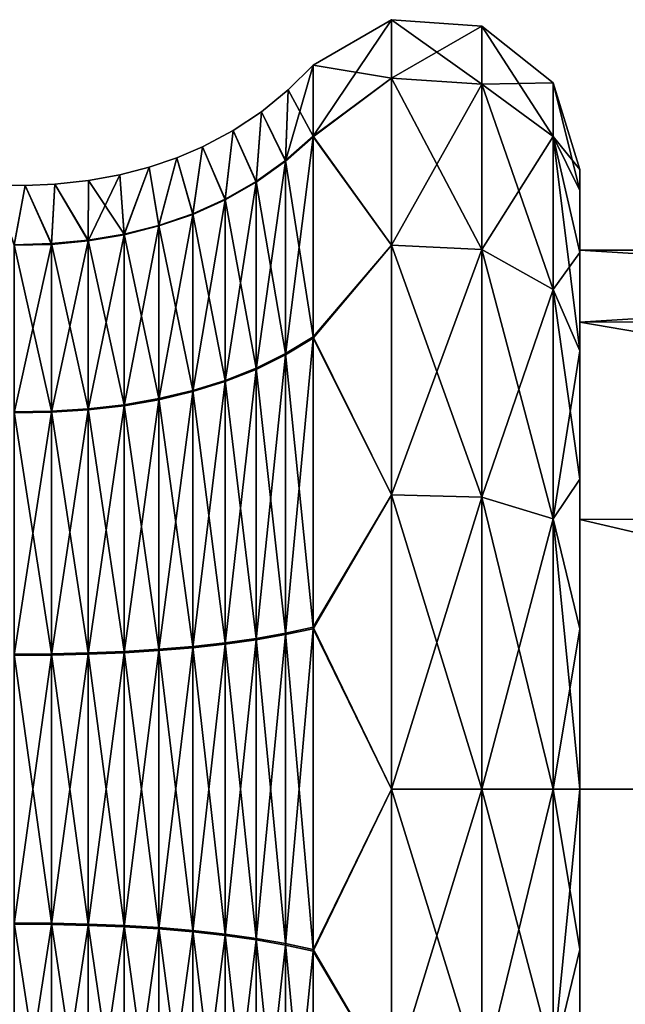
# Model space of a CAD drawing. Units: millimetres. Extents: x -152 to 152, y 0 to 106.
# Drawn here: x 117 to 123, y 87 to 97 of the extents above; entities that cross this region are included whole.
import ezdxf

# ---------------------------------------------------------------- set-up
doc = ezdxf.new("R2010")
doc.units = ezdxf.units.MM
doc.header["$LTSCALE"] = 65.185185
for name, color, linetype in [('143', 7, 'CONTINUOUS'), ('144', 7, 'CONTINUOUS'), ('195', 7, 'CONTINUOUS'), ('196', 7, 'CONTINUOUS'), ('197', 7, 'CONTINUOUS'), ('199', 7, 'CONTINUOUS'), ('200', 7, 'CONTINUOUS')]:
    doc.layers.add(name, color=color, linetype=linetype)

msp = doc.modelspace()

# ---------------------------------------------------------------- linework, layer by layer
at = {"layer": '143', "linetype": 'Continuous'}
for points in [[(122.781, 93.684, -2.762), (122.781, 94.424), (134.611, 93.688, -2.756), (122.781, 93.684, -2.762)], [(134.611, 93.688, -2.756), (122.781, 94.424), (134.611, 94.424), (134.611, 93.688, -2.756)], [(134.611, 91.666, -4.782), (122.781, 93.684, -2.762), (134.611, 93.688, -2.756), (134.611, 91.666, -4.782)], [(122.781, 91.662, -4.784), (122.781, 93.684, -2.762), (134.611, 91.666, -4.782), (122.781, 91.662, -4.784)], [(134.611, 88.898, -5.524), (122.781, 91.662, -4.784), (134.611, 91.666, -4.782), (134.611, 88.898, -5.524)], [(122.781, 88.9, -5.524), (122.781, 91.662, -4.784), (134.611, 88.898, -5.524), (122.781, 88.9, -5.524)], [(122.781, 86.138, -4.784), (122.781, 88.9, -5.524), (134.611, 88.898, -5.524), (122.781, 86.138, -4.784)], [(134.611, 86.133, -4.782), (122.781, 86.138, -4.784), (134.611, 88.898, -5.524), (134.611, 86.133, -4.782)]]:
    msp.add_3dface(points, dxfattribs=at)
at = {"layer": '144', "linetype": 'Continuous'}
for points in [[(134.611, 94.424), (122.781, 94.424), (122.781, 93.684, 2.762), (134.611, 94.424)], [(134.611, 94.424), (122.781, 93.684, 2.762), (134.611, 93.689, 2.755), (134.611, 94.424)], [(134.611, 93.689, 2.755), (122.781, 93.684, 2.762), (134.611, 91.666, 4.782), (134.611, 93.689, 2.755)], [(122.781, 93.684, 2.762), (122.781, 91.662, 4.784), (134.611, 91.666, 4.782), (122.781, 93.684, 2.762)], [(134.611, 91.666, 4.782), (122.781, 91.662, 4.784), (134.611, 88.902, 5.524), (134.611, 91.666, 4.782)], [(122.781, 91.662, 4.784), (122.781, 88.9, 5.524), (134.611, 88.902, 5.524), (122.781, 91.662, 4.784)], [(122.781, 88.9, 5.524), (122.781, 86.138, 4.784), (134.611, 88.902, 5.524), (122.781, 88.9, 5.524)], [(134.611, 88.902, 5.524), (122.781, 86.138, 4.784), (134.611, 86.134, 4.782), (134.611, 88.902, 5.524)]]:
    msp.add_3dface(points, dxfattribs=at)
at = {"layer": '195', "linetype": 'Continuous'}
for points in [[(119.793, 96.065), (120.048, 95.59, 3.203), (120.048, 96.317), (119.793, 96.065)], [(119.519, 95.841), (119.766, 95.34, 3.084), (119.793, 96.065), (119.519, 95.841)], [(119.766, 95.34, 3.084), (120.048, 95.59, 3.203), (119.793, 96.065), (119.766, 95.34, 3.084)], [(119.229, 95.648), (119.465, 95.126, 2.981), (119.519, 95.841), (119.229, 95.648)], [(119.465, 95.126, 2.981), (119.766, 95.34, 3.084), (119.519, 95.841), (119.465, 95.126, 2.981)], [(118.918, 95.482), (119.148, 94.944, 2.894), (119.229, 95.648), (118.918, 95.482)], [(119.148, 94.944, 2.894), (119.465, 95.126, 2.981), (119.229, 95.648), (119.148, 94.944, 2.894)], [(119.766, 95.34, 3.084), (120.048, 93.535, 5.79), (120.048, 95.59, 3.203), (119.766, 95.34, 3.084)], [(118.653, 95.369), (118.816, 94.795, 2.823), (118.918, 95.482), (118.653, 95.369)], [(118.816, 94.795, 2.823), (119.148, 94.944, 2.894), (118.918, 95.482), (118.816, 94.795, 2.823)], [(118.372, 95.273), (118.471, 94.676, 2.766), (118.653, 95.369), (118.372, 95.273)], [(118.471, 94.676, 2.766), (118.816, 94.795, 2.823), (118.653, 95.369), (118.471, 94.676, 2.766)], [(119.465, 95.126, 2.981), (119.766, 93.362, 5.575), (119.766, 95.34, 3.084), (119.465, 95.126, 2.981)], [(119.766, 93.362, 5.575), (120.048, 93.535, 5.79), (119.766, 95.34, 3.084), (119.766, 93.362, 5.575)], [(118.071, 95.194), (118.114, 94.586, 2.723), (118.372, 95.273), (118.071, 95.194)], [(118.114, 94.586, 2.723), (118.471, 94.676, 2.766), (118.372, 95.273), (118.114, 94.586, 2.723)], [(117.75, 95.136), (118.114, 94.586, 2.723), (118.071, 95.194), (117.75, 95.136)], [(116.777, 95.09), (116.99, 94.478, 2.671), (117.1, 95.085), (116.777, 95.09)], [(116.99, 94.478, 2.671), (117.372, 94.489, 2.676), (117.1, 95.085), (116.99, 94.478, 2.671)], [(117.1, 95.085), (117.372, 94.489, 2.676), (117.406, 95.098), (117.1, 95.085)], [(117.372, 94.489, 2.676), (117.747, 94.524, 2.693), (117.406, 95.098), (117.372, 94.489, 2.676)], [(117.406, 95.098), (117.747, 94.524, 2.693), (117.75, 95.136), (117.406, 95.098)], [(117.747, 94.524, 2.693), (118.114, 94.586, 2.723), (117.75, 95.136), (117.747, 94.524, 2.693)], [(119.148, 94.944, 2.894), (119.465, 93.213, 5.389), (119.465, 95.126, 2.981), (119.148, 94.944, 2.894)], [(119.465, 93.213, 5.389), (119.766, 93.362, 5.575), (119.465, 95.126, 2.981), (119.465, 93.213, 5.389)], [(118.816, 94.795, 2.823), (119.148, 93.088, 5.232), (119.148, 94.944, 2.894), (118.816, 94.795, 2.823)], [(119.148, 93.088, 5.232), (119.465, 93.213, 5.389), (119.148, 94.944, 2.894), (119.148, 93.088, 5.232)], [(118.471, 94.676, 2.766), (118.816, 92.984, 5.103), (118.816, 94.795, 2.823), (118.471, 94.676, 2.766)], [(118.816, 92.984, 5.103), (119.148, 93.088, 5.232), (118.816, 94.795, 2.823), (118.816, 92.984, 5.103)], [(118.114, 94.586, 2.723), (118.471, 92.902, 5), (118.471, 94.676, 2.766), (118.114, 94.586, 2.723)], [(118.471, 92.902, 5), (118.816, 92.984, 5.103), (118.471, 94.676, 2.766), (118.471, 92.902, 5)], [(117.747, 94.524, 2.693), (118.114, 92.839, 4.922), (118.114, 94.586, 2.723), (117.747, 94.524, 2.693)], [(118.114, 92.839, 4.922), (118.471, 92.902, 5), (118.114, 94.586, 2.723), (118.114, 92.839, 4.922)], [(116.99, 94.478, 2.671), (117.372, 92.772, 4.837), (117.372, 94.489, 2.676), (116.99, 94.478, 2.671)], [(116.99, 92.765, 4.828), (117.372, 92.772, 4.837), (116.99, 94.478, 2.671), (116.99, 92.765, 4.828)], [(117.372, 94.489, 2.676), (117.747, 92.797, 4.868), (117.747, 94.524, 2.693), (117.372, 94.489, 2.676)], [(117.372, 92.772, 4.837), (117.747, 92.797, 4.868), (117.372, 94.489, 2.676), (117.372, 92.772, 4.837)], [(117.747, 92.797, 4.868), (118.114, 92.839, 4.922), (117.747, 94.524, 2.693), (117.747, 92.797, 4.868)], [(119.766, 93.362, 5.575), (120.048, 90.56, 7.229), (120.048, 93.535, 5.79), (119.766, 93.362, 5.575)], [(119.465, 93.213, 5.389), (119.766, 90.498, 6.959), (119.766, 93.362, 5.575), (119.465, 93.213, 5.389)], [(119.766, 90.498, 6.959), (120.048, 90.56, 7.229), (119.766, 93.362, 5.575), (119.766, 90.498, 6.959)], [(119.148, 93.088, 5.232), (119.465, 90.445, 6.728), (119.465, 93.213, 5.389), (119.148, 93.088, 5.232)], [(119.465, 90.445, 6.728), (119.766, 90.498, 6.959), (119.465, 93.213, 5.389), (119.465, 90.445, 6.728)], [(118.816, 92.984, 5.103), (119.148, 90.4, 6.532), (119.148, 93.088, 5.232), (118.816, 92.984, 5.103)], [(119.148, 90.4, 6.532), (119.465, 90.445, 6.728), (119.148, 93.088, 5.232), (119.148, 90.4, 6.532)], [(118.471, 92.902, 5), (118.816, 90.363, 6.37), (118.816, 92.984, 5.103), (118.471, 92.902, 5)], [(118.816, 90.363, 6.37), (119.148, 90.4, 6.532), (118.816, 92.984, 5.103), (118.816, 90.363, 6.37)], [(117.747, 92.797, 4.868), (118.114, 90.311, 6.144), (118.114, 92.839, 4.922), (117.747, 92.797, 4.868)], [(118.114, 92.839, 4.922), (118.471, 90.333, 6.241), (118.471, 92.902, 5), (118.114, 92.839, 4.922)], [(118.114, 90.311, 6.144), (118.471, 90.333, 6.241), (118.114, 92.839, 4.922), (118.114, 90.311, 6.144)], [(118.471, 90.333, 6.241), (118.816, 90.363, 6.37), (118.471, 92.902, 5), (118.471, 90.333, 6.241)], [(116.99, 92.765, 4.828), (117.372, 90.287, 6.039), (117.372, 92.772, 4.837), (116.99, 92.765, 4.828)], [(116.99, 90.284, 6.028), (117.372, 90.287, 6.039), (116.99, 92.765, 4.828), (116.99, 90.284, 6.028)], [(117.372, 92.772, 4.837), (117.747, 90.296, 6.077), (117.747, 92.797, 4.868), (117.372, 92.772, 4.837)], [(117.372, 90.287, 6.039), (117.747, 90.296, 6.077), (117.372, 92.772, 4.837), (117.372, 90.287, 6.039)], [(117.747, 90.296, 6.077), (118.114, 90.311, 6.144), (117.747, 92.797, 4.868), (117.747, 90.296, 6.077)], [(119.465, 90.445, 6.728), (119.766, 87.317, 6.963), (119.766, 90.498, 6.959), (119.465, 90.445, 6.728)], [(119.766, 90.498, 6.959), (120.048, 87.256, 7.232), (120.048, 90.56, 7.229), (119.766, 90.498, 6.959)], [(119.766, 87.317, 6.963), (120.048, 87.256, 7.232), (119.766, 90.498, 6.959), (119.766, 87.317, 6.963)], [(118.816, 90.363, 6.37), (119.148, 87.415, 6.535), (119.148, 90.4, 6.532), (118.816, 90.363, 6.37)], [(119.148, 90.4, 6.532), (119.465, 87.37, 6.731), (119.465, 90.445, 6.728), (119.148, 90.4, 6.532)], [(119.148, 87.415, 6.535), (119.465, 87.37, 6.731), (119.148, 90.4, 6.532), (119.148, 87.415, 6.535)], [(119.465, 87.37, 6.731), (119.766, 87.317, 6.963), (119.465, 90.445, 6.728), (119.465, 87.37, 6.731)], [(117.372, 90.287, 6.039), (117.747, 87.518, 6.08), (117.747, 90.296, 6.077), (117.372, 90.287, 6.039)], [(117.747, 90.296, 6.077), (118.114, 87.503, 6.147), (118.114, 90.311, 6.144), (117.747, 90.296, 6.077)], [(117.747, 87.518, 6.08), (118.114, 87.503, 6.147), (117.747, 90.296, 6.077), (117.747, 87.518, 6.08)], [(118.114, 90.311, 6.144), (118.471, 87.481, 6.245), (118.471, 90.333, 6.241), (118.114, 90.311, 6.144)], [(118.114, 87.503, 6.147), (118.471, 87.481, 6.245), (118.114, 90.311, 6.144), (118.114, 87.503, 6.147)], [(118.471, 90.333, 6.241), (118.816, 87.451, 6.373), (118.816, 90.363, 6.37), (118.471, 90.333, 6.241)], [(118.471, 87.481, 6.245), (118.816, 87.451, 6.373), (118.471, 90.333, 6.241), (118.471, 87.481, 6.245)], [(118.816, 87.451, 6.373), (119.148, 87.415, 6.535), (118.816, 90.363, 6.37), (118.816, 87.451, 6.373)], [(116.99, 90.284, 6.028), (117.372, 87.527, 6.042), (117.372, 90.287, 6.039), (116.99, 90.284, 6.028)], [(116.99, 87.529, 6.031), (117.372, 87.527, 6.042), (116.99, 90.284, 6.028), (116.99, 87.529, 6.031)], [(117.372, 87.527, 6.042), (117.747, 87.518, 6.08), (117.372, 90.287, 6.039), (117.372, 87.527, 6.042)], [(116.99, 85.046, 4.837), (117.372, 85.039, 4.846), (116.99, 87.529, 6.031), (116.99, 85.046, 4.837)], [(116.99, 87.529, 6.031), (117.372, 85.039, 4.846), (117.372, 87.527, 6.042), (116.99, 87.529, 6.031)], [(117.372, 85.039, 4.846), (117.747, 85.014, 4.877), (117.372, 87.527, 6.042), (117.372, 85.039, 4.846)], [(117.372, 87.527, 6.042), (117.747, 85.014, 4.877), (117.747, 87.518, 6.08), (117.372, 87.527, 6.042)], [(117.747, 85.014, 4.877), (118.114, 84.972, 4.931), (117.747, 87.518, 6.08), (117.747, 85.014, 4.877)], [(117.747, 87.518, 6.08), (118.114, 84.972, 4.931), (118.114, 87.503, 6.147), (117.747, 87.518, 6.08)], [(118.114, 84.972, 4.931), (118.471, 84.91, 5.009), (118.114, 87.503, 6.147), (118.114, 84.972, 4.931)], [(118.114, 87.503, 6.147), (118.471, 84.91, 5.009), (118.471, 87.481, 6.245), (118.114, 87.503, 6.147)], [(118.471, 84.91, 5.009), (118.816, 84.827, 5.112), (118.471, 87.481, 6.245), (118.471, 84.91, 5.009)], [(118.471, 87.481, 6.245), (118.816, 84.827, 5.112), (118.816, 87.451, 6.373), (118.471, 87.481, 6.245)], [(118.816, 84.827, 5.112), (119.148, 84.724, 5.241), (118.816, 87.451, 6.373), (118.816, 84.827, 5.112)], [(118.816, 87.451, 6.373), (119.148, 84.724, 5.241), (119.148, 87.415, 6.535), (118.816, 87.451, 6.373)], [(119.148, 84.724, 5.241), (119.465, 84.599, 5.399), (119.148, 87.415, 6.535), (119.148, 84.724, 5.241)], [(119.148, 87.415, 6.535), (119.465, 84.599, 5.399), (119.465, 87.37, 6.731), (119.148, 87.415, 6.535)], [(119.465, 84.599, 5.399), (119.766, 84.45, 5.585), (119.465, 87.37, 6.731), (119.465, 84.599, 5.399)], [(119.465, 87.37, 6.731), (119.766, 84.45, 5.585), (119.766, 87.317, 6.963), (119.465, 87.37, 6.731)], [(119.766, 84.45, 5.585), (120.048, 84.278, 5.801), (119.766, 87.317, 6.963), (119.766, 84.45, 5.585)], [(119.766, 87.317, 6.963), (120.048, 84.278, 5.801), (120.048, 87.256, 7.232), (119.766, 87.317, 6.963)]]:
    msp.add_3dface(points, dxfattribs=at)
at = {"layer": '196', "linetype": 'Continuous'}
for points in [[(120.048, 96.317), (120.048, 95.59, 3.203), (120.85, 96.784), (120.048, 96.317)], [(120.85, 96.784), (120.048, 95.59, 3.203), (120.85, 96.184, 3.017), (120.85, 96.784)], [(120.85, 96.784), (120.85, 96.184, 3.017), (121.778, 96.717), (120.85, 96.784)], [(121.778, 96.717), (120.85, 96.184, 3.017), (121.778, 96.122, 2.992), (121.778, 96.717)], [(121.778, 96.717), (121.778, 96.122, 2.992), (122.507, 96.138), (121.778, 96.717)], [(120.85, 96.184, 3.017), (120.048, 95.59, 3.203), (120.85, 94.475, 5.575), (120.85, 96.184, 3.017)], [(120.85, 96.184, 3.017), (120.85, 94.475, 5.575), (121.778, 96.122, 2.992), (120.85, 96.184, 3.017)], [(121.778, 96.122, 2.992), (120.85, 94.475, 5.575), (121.778, 94.428, 5.528), (121.778, 96.122, 2.992)], [(122.507, 96.138), (121.778, 96.122, 2.992), (122.507, 95.587, 2.77), (122.507, 96.138)], [(121.778, 96.122, 2.992), (121.778, 94.428, 5.528), (122.507, 95.587, 2.77), (121.778, 96.122, 2.992)], [(122.507, 96.138), (122.507, 95.587, 2.77), (122.781, 95.25), (122.507, 96.138)], [(120.048, 95.59, 3.203), (120.048, 93.535, 5.79), (120.85, 94.475, 5.575), (120.048, 95.59, 3.203)], [(122.507, 95.587, 2.77), (121.778, 94.428, 5.528), (122.507, 94.018, 5.118), (122.507, 95.587, 2.77)], [(122.507, 95.587, 2.77), (122.507, 94.018, 5.118), (122.781, 94.399, 3.175), (122.507, 95.587, 2.77)], [(122.781, 95.25), (122.507, 95.587, 2.77), (122.781, 95.033, 1.643), (122.781, 95.25)], [(122.781, 95.033, 1.643), (122.507, 95.587, 2.77), (122.781, 94.399, 3.175), (122.781, 95.033, 1.643)], [(120.85, 94.475, 5.575), (120.048, 93.535, 5.79), (120.85, 91.917, 7.284), (120.85, 94.475, 5.575)], [(120.85, 94.475, 5.575), (120.85, 91.917, 7.284), (121.778, 94.428, 5.528), (120.85, 94.475, 5.575)], [(121.778, 94.428, 5.528), (120.85, 91.917, 7.284), (121.778, 91.892, 7.222), (121.778, 94.428, 5.528)], [(121.778, 94.428, 5.528), (121.778, 91.892, 7.222), (122.507, 94.018, 5.118), (121.778, 94.428, 5.528)], [(122.781, 94.399, 3.175), (122.507, 94.018, 5.118), (122.781, 93.39, 4.49), (122.781, 94.399, 3.175)], [(122.507, 94.018, 5.118), (121.778, 91.892, 7.222), (122.507, 91.67, 6.687), (122.507, 94.018, 5.118)], [(122.507, 94.018, 5.118), (122.507, 91.67, 6.687), (122.781, 93.39, 4.49), (122.507, 94.018, 5.118)], [(120.048, 93.535, 5.79), (120.048, 90.56, 7.229), (120.85, 91.917, 7.284), (120.048, 93.535, 5.79)], [(122.781, 93.39, 4.49), (122.507, 91.67, 6.687), (122.781, 92.075, 5.499), (122.781, 93.39, 4.49)], [(122.781, 92.075, 5.499), (122.507, 91.67, 6.687), (122.781, 90.543, 6.133), (122.781, 92.075, 5.499)], [(120.85, 91.917, 7.284), (120.048, 90.56, 7.229), (120.85, 88.9, 7.884), (120.85, 91.917, 7.284)], [(120.85, 91.917, 7.284), (120.85, 88.9, 7.884), (121.778, 91.892, 7.222), (120.85, 91.917, 7.284)], [(121.778, 91.892, 7.222), (120.85, 88.9, 7.884), (121.778, 88.9, 7.817), (121.778, 91.892, 7.222)], [(121.778, 91.892, 7.222), (121.778, 88.9, 7.817), (122.507, 91.67, 6.687), (121.778, 91.892, 7.222)], [(122.507, 91.67, 6.687), (121.778, 88.9, 7.817), (122.507, 88.9, 7.238), (122.507, 91.67, 6.687)], [(122.507, 91.67, 6.687), (122.507, 88.9, 7.238), (122.781, 90.543, 6.133), (122.507, 91.67, 6.687)], [(120.048, 90.56, 7.229), (120.048, 87.256, 7.232), (120.85, 88.9, 7.884), (120.048, 90.56, 7.229)], [(122.781, 90.543, 6.133), (122.507, 88.9, 7.238), (122.781, 88.9, 6.35), (122.781, 90.543, 6.133)], [(120.85, 88.9, 7.884), (120.048, 87.256, 7.232), (120.85, 85.883, 7.284), (120.85, 88.9, 7.884)], [(120.85, 88.9, 7.884), (120.85, 85.883, 7.284), (121.778, 88.9, 7.817), (120.85, 88.9, 7.884)], [(121.778, 88.9, 7.817), (120.85, 85.883, 7.284), (121.778, 85.908, 7.222), (121.778, 88.9, 7.817)], [(121.778, 88.9, 7.817), (121.778, 85.908, 7.222), (122.507, 88.9, 7.238), (121.778, 88.9, 7.817)], [(122.507, 88.9, 7.238), (121.778, 85.908, 7.222), (122.507, 86.13, 6.687), (122.507, 88.9, 7.238)], [(122.507, 88.9, 7.238), (122.507, 86.13, 6.687), (122.781, 88.9, 6.35), (122.507, 88.9, 7.238)], [(122.781, 88.9, 6.35), (122.507, 86.13, 6.687), (122.781, 87.257, 6.133), (122.781, 88.9, 6.35)], [(120.048, 87.256, 7.232), (120.048, 84.278, 5.801), (120.85, 85.883, 7.284), (120.048, 87.256, 7.232)], [(122.781, 87.257, 6.133), (122.507, 86.13, 6.687), (122.781, 85.725, 5.499), (122.781, 87.257, 6.133)]]:
    msp.add_3dface(points, dxfattribs=at)
at = {"layer": '197', "linetype": 'Continuous'}
for points in [[(122.781, 94.424), (122.781, 93.684, -2.762), (122.781, 95.25), (122.781, 94.424)], [(122.781, 94.424), (122.781, 95.25), (122.781, 95.033, 1.643), (122.781, 94.424)], [(122.781, 95.25), (122.781, 93.684, -2.762), (122.781, 95.033, -1.643), (122.781, 95.25)], [(122.781, 93.684, 2.762), (122.781, 94.424), (122.781, 95.033, 1.643), (122.781, 93.684, 2.762)], [(122.781, 95.033, -1.643), (122.781, 93.684, -2.762), (122.781, 94.399, -3.175), (122.781, 95.033, -1.643)], [(122.781, 93.684, 2.762), (122.781, 95.033, 1.643), (122.781, 94.399, 3.175), (122.781, 93.684, 2.762)], [(122.781, 93.684, -2.762), (122.781, 91.662, -4.784), (122.781, 94.399, -3.175), (122.781, 93.684, -2.762)], [(122.781, 94.399, -3.175), (122.781, 91.662, -4.784), (122.781, 93.39, -4.49), (122.781, 94.399, -3.175)], [(122.781, 93.684, 2.762), (122.781, 94.399, 3.175), (122.781, 93.39, 4.49), (122.781, 93.684, 2.762)], [(122.781, 91.662, 4.784), (122.781, 93.684, 2.762), (122.781, 93.39, 4.49), (122.781, 91.662, 4.784)], [(122.781, 93.39, -4.49), (122.781, 91.662, -4.784), (122.781, 92.075, -5.499), (122.781, 93.39, -4.49)], [(122.781, 91.662, 4.784), (122.781, 93.39, 4.49), (122.781, 92.075, 5.499), (122.781, 91.662, 4.784)], [(122.781, 91.662, -4.784), (122.781, 88.9, -5.524), (122.781, 92.075, -5.499), (122.781, 91.662, -4.784)], [(122.781, 92.075, -5.499), (122.781, 88.9, -5.524), (122.781, 87.257, -6.133), (122.781, 92.075, -5.499)], [(122.781, 88.9, 5.524), (122.781, 91.662, 4.784), (122.781, 92.075, 5.499), (122.781, 88.9, 5.524)], [(122.781, 88.9, 5.524), (122.781, 92.075, 5.499), (122.781, 90.543, 6.133), (122.781, 88.9, 5.524)], [(122.781, 90.543, -6.133), (122.781, 92.075, -5.499), (122.781, 87.257, -6.133), (122.781, 90.543, -6.133)], [(122.781, 88.9, 5.524), (122.781, 90.543, 6.133), (122.781, 85.725, 5.499), (122.781, 88.9, 5.524)], [(122.781, 90.543, 6.133), (122.781, 88.9, 6.35), (122.781, 87.257, 6.133), (122.781, 90.543, 6.133)], [(122.781, 90.543, 6.133), (122.781, 87.257, 6.133), (122.781, 85.725, 5.499), (122.781, 90.543, 6.133)], [(122.781, 88.9, -6.35), (122.781, 90.543, -6.133), (122.781, 87.257, -6.133), (122.781, 88.9, -6.35)], [(122.781, 88.9, -5.524), (122.781, 86.138, -4.784), (122.781, 85.725, -5.499), (122.781, 88.9, -5.524)], [(122.781, 87.257, -6.133), (122.781, 88.9, -5.524), (122.781, 85.725, -5.499), (122.781, 87.257, -6.133)], [(122.781, 86.138, 4.784), (122.781, 88.9, 5.524), (122.781, 85.725, 5.499), (122.781, 86.138, 4.784)]]:
    msp.add_3dface(points, dxfattribs=at)
at = {"layer": '199', "linetype": 'Continuous'}
for points in [[(119.793, 96.065), (120.048, 96.317), (119.766, 95.333, -3.098), (119.793, 96.065)], [(120.048, 96.317), (120.048, 95.582, -3.218), (119.766, 95.333, -3.098), (120.048, 96.317)], [(119.519, 95.841), (119.793, 96.065), (119.766, 95.333, -3.098), (119.519, 95.841)], [(119.229, 95.648), (119.519, 95.841), (119.465, 95.119, -2.995), (119.229, 95.648)], [(119.519, 95.841), (119.766, 95.333, -3.098), (119.465, 95.119, -2.995), (119.519, 95.841)], [(118.918, 95.482), (119.229, 95.648), (119.148, 94.938, -2.908), (118.918, 95.482)], [(119.229, 95.648), (119.465, 95.119, -2.995), (119.148, 94.938, -2.908), (119.229, 95.648)], [(120.048, 93.522, -5.801), (119.766, 93.35, -5.585), (120.048, 95.582, -3.218), (120.048, 93.522, -5.801)], [(120.048, 95.582, -3.218), (119.766, 93.35, -5.585), (119.766, 95.333, -3.098), (120.048, 95.582, -3.218)], [(118.653, 95.369), (118.918, 95.482), (118.816, 94.789, -2.836), (118.653, 95.369)], [(118.918, 95.482), (119.148, 94.938, -2.908), (118.816, 94.789, -2.836), (118.918, 95.482)], [(118.372, 95.273), (118.653, 95.369), (118.471, 94.67, -2.779), (118.372, 95.273)], [(118.653, 95.369), (118.816, 94.789, -2.836), (118.471, 94.67, -2.779), (118.653, 95.369)], [(118.071, 95.194), (118.372, 95.273), (118.114, 94.58, -2.735), (118.071, 95.194)], [(118.372, 95.273), (118.471, 94.67, -2.779), (118.114, 94.58, -2.735), (118.372, 95.273)], [(119.766, 93.35, -5.585), (119.465, 93.201, -5.399), (119.766, 95.333, -3.098), (119.766, 93.35, -5.585)], [(119.766, 95.333, -3.098), (119.465, 93.201, -5.399), (119.465, 95.119, -2.995), (119.766, 95.333, -3.098)], [(117.75, 95.136), (118.071, 95.194), (117.747, 94.518, -2.705), (117.75, 95.136)], [(118.071, 95.194), (118.114, 94.58, -2.735), (117.747, 94.518, -2.705), (118.071, 95.194)], [(116.777, 95.09), (117.1, 95.085), (116.99, 94.472, -2.683), (116.777, 95.09)], [(117.1, 95.085), (117.372, 94.482, -2.688), (116.99, 94.472, -2.683), (117.1, 95.085)], [(117.1, 95.085), (117.406, 95.098), (117.372, 94.482, -2.688), (117.1, 95.085)], [(117.406, 95.098), (117.747, 94.518, -2.705), (117.372, 94.482, -2.688), (117.406, 95.098)], [(117.406, 95.098), (117.75, 95.136), (117.747, 94.518, -2.705), (117.406, 95.098)], [(119.465, 93.201, -5.399), (119.148, 93.076, -5.241), (119.465, 95.119, -2.995), (119.465, 93.201, -5.399)], [(119.465, 95.119, -2.995), (119.148, 93.076, -5.241), (119.148, 94.938, -2.908), (119.465, 95.119, -2.995)], [(119.148, 93.076, -5.241), (118.816, 92.973, -5.112), (119.148, 94.938, -2.908), (119.148, 93.076, -5.241)], [(119.148, 94.938, -2.908), (118.816, 92.973, -5.112), (118.816, 94.789, -2.836), (119.148, 94.938, -2.908)], [(118.816, 92.973, -5.112), (118.471, 92.89, -5.009), (118.816, 94.789, -2.836), (118.816, 92.973, -5.112)], [(118.816, 94.789, -2.836), (118.471, 92.89, -5.009), (118.471, 94.67, -2.779), (118.816, 94.789, -2.836)], [(118.471, 92.89, -5.009), (118.114, 92.828, -4.931), (118.471, 94.67, -2.779), (118.471, 92.89, -5.009)], [(118.471, 94.67, -2.779), (118.114, 92.828, -4.931), (118.114, 94.58, -2.735), (118.471, 94.67, -2.779)], [(118.114, 92.828, -4.931), (117.747, 92.786, -4.877), (118.114, 94.58, -2.735), (118.114, 92.828, -4.931)], [(118.114, 94.58, -2.735), (117.747, 92.786, -4.877), (117.747, 94.518, -2.705), (118.114, 94.58, -2.735)], [(117.372, 92.761, -4.846), (116.99, 92.754, -4.837), (117.372, 94.482, -2.688), (117.372, 92.761, -4.846)], [(117.372, 94.482, -2.688), (116.99, 92.754, -4.837), (116.99, 94.472, -2.683), (117.372, 94.482, -2.688)], [(117.747, 92.786, -4.877), (117.372, 92.761, -4.846), (117.747, 94.518, -2.705), (117.747, 92.786, -4.877)], [(117.747, 94.518, -2.705), (117.372, 92.761, -4.846), (117.372, 94.482, -2.688), (117.747, 94.518, -2.705)], [(120.048, 90.544, -7.232), (119.766, 90.483, -6.963), (120.048, 93.522, -5.801), (120.048, 90.544, -7.232)], [(120.048, 93.522, -5.801), (119.766, 90.483, -6.963), (119.766, 93.35, -5.585), (120.048, 93.522, -5.801)], [(119.766, 90.483, -6.963), (119.465, 90.43, -6.731), (119.766, 93.35, -5.585), (119.766, 90.483, -6.963)], [(119.766, 93.35, -5.585), (119.465, 90.43, -6.731), (119.465, 93.201, -5.399), (119.766, 93.35, -5.585)], [(119.465, 90.43, -6.731), (119.148, 90.385, -6.535), (119.465, 93.201, -5.399), (119.465, 90.43, -6.731)], [(119.465, 93.201, -5.399), (119.148, 90.385, -6.535), (119.148, 93.076, -5.241), (119.465, 93.201, -5.399)], [(119.148, 90.385, -6.535), (118.816, 90.349, -6.373), (119.148, 93.076, -5.241), (119.148, 90.385, -6.535)], [(119.148, 93.076, -5.241), (118.816, 90.349, -6.373), (118.816, 92.973, -5.112), (119.148, 93.076, -5.241)], [(118.816, 90.349, -6.373), (118.471, 90.319, -6.245), (118.816, 92.973, -5.112), (118.816, 90.349, -6.373)], [(118.816, 92.973, -5.112), (118.471, 90.319, -6.245), (118.471, 92.89, -5.009), (118.816, 92.973, -5.112)], [(118.114, 90.297, -6.147), (117.747, 90.282, -6.08), (118.114, 92.828, -4.931), (118.114, 90.297, -6.147)], [(118.114, 92.828, -4.931), (117.747, 90.282, -6.08), (117.747, 92.786, -4.877), (118.114, 92.828, -4.931)], [(118.471, 90.319, -6.245), (118.114, 90.297, -6.147), (118.471, 92.89, -5.009), (118.471, 90.319, -6.245)], [(118.471, 92.89, -5.009), (118.114, 90.297, -6.147), (118.114, 92.828, -4.931), (118.471, 92.89, -5.009)], [(117.372, 90.273, -6.042), (116.99, 90.271, -6.031), (117.372, 92.761, -4.846), (117.372, 90.273, -6.042)], [(117.372, 92.761, -4.846), (116.99, 90.271, -6.031), (116.99, 92.754, -4.837), (117.372, 92.761, -4.846)], [(117.747, 90.282, -6.08), (117.372, 90.273, -6.042), (117.747, 92.786, -4.877), (117.747, 90.282, -6.08)], [(117.747, 92.786, -4.877), (117.372, 90.273, -6.042), (117.372, 92.761, -4.846), (117.747, 92.786, -4.877)], [(120.048, 87.24, -7.229), (119.766, 87.302, -6.959), (120.048, 90.544, -7.232), (120.048, 87.24, -7.229)], [(120.048, 90.544, -7.232), (119.766, 87.302, -6.959), (119.766, 90.483, -6.963), (120.048, 90.544, -7.232)], [(119.465, 87.355, -6.728), (119.148, 87.4, -6.532), (119.465, 90.43, -6.731), (119.465, 87.355, -6.728)], [(119.465, 90.43, -6.731), (119.148, 87.4, -6.532), (119.148, 90.385, -6.535), (119.465, 90.43, -6.731)], [(119.766, 87.302, -6.959), (119.465, 87.355, -6.728), (119.766, 90.483, -6.963), (119.766, 87.302, -6.959)], [(119.766, 90.483, -6.963), (119.465, 87.355, -6.728), (119.465, 90.43, -6.731), (119.766, 90.483, -6.963)], [(118.114, 87.489, -6.144), (117.747, 87.504, -6.077), (118.114, 90.297, -6.147), (118.114, 87.489, -6.144)], [(118.114, 90.297, -6.147), (117.747, 87.504, -6.077), (117.747, 90.282, -6.08), (118.114, 90.297, -6.147)], [(118.471, 87.467, -6.241), (118.114, 87.489, -6.144), (118.471, 90.319, -6.245), (118.471, 87.467, -6.241)], [(118.471, 90.319, -6.245), (118.114, 87.489, -6.144), (118.114, 90.297, -6.147), (118.471, 90.319, -6.245)], [(118.816, 87.437, -6.37), (118.471, 87.467, -6.241), (118.816, 90.349, -6.373), (118.816, 87.437, -6.37)], [(118.816, 90.349, -6.373), (118.471, 87.467, -6.241), (118.471, 90.319, -6.245), (118.816, 90.349, -6.373)], [(119.148, 87.4, -6.532), (118.816, 87.437, -6.37), (119.148, 90.385, -6.535), (119.148, 87.4, -6.532)], [(119.148, 90.385, -6.535), (118.816, 87.437, -6.37), (118.816, 90.349, -6.373), (119.148, 90.385, -6.535)], [(117.372, 87.513, -6.039), (116.99, 87.516, -6.028), (117.372, 90.273, -6.042), (117.372, 87.513, -6.039)], [(117.372, 90.273, -6.042), (116.99, 87.516, -6.028), (116.99, 90.271, -6.031), (117.372, 90.273, -6.042)], [(117.747, 87.504, -6.077), (117.372, 87.513, -6.039), (117.747, 90.282, -6.08), (117.747, 87.504, -6.077)], [(117.747, 90.282, -6.08), (117.372, 87.513, -6.039), (117.372, 90.273, -6.042), (117.747, 90.282, -6.08)], [(117.372, 87.513, -6.039), (116.99, 85.035, -4.828), (116.99, 87.516, -6.028), (117.372, 87.513, -6.039)], [(117.372, 85.028, -4.837), (116.99, 85.035, -4.828), (117.372, 87.513, -6.039), (117.372, 85.028, -4.837)], [(117.747, 87.504, -6.077), (117.372, 85.028, -4.837), (117.372, 87.513, -6.039), (117.747, 87.504, -6.077)], [(117.747, 85.003, -4.868), (117.372, 85.028, -4.837), (117.747, 87.504, -6.077), (117.747, 85.003, -4.868)], [(118.114, 87.489, -6.144), (117.747, 85.003, -4.868), (117.747, 87.504, -6.077), (118.114, 87.489, -6.144)], [(118.114, 84.961, -4.922), (117.747, 85.003, -4.868), (118.114, 87.489, -6.144), (118.114, 84.961, -4.922)], [(118.471, 87.467, -6.241), (118.114, 84.961, -4.922), (118.114, 87.489, -6.144), (118.471, 87.467, -6.241)], [(118.471, 84.898, -5), (118.114, 84.961, -4.922), (118.471, 87.467, -6.241), (118.471, 84.898, -5)], [(118.816, 87.437, -6.37), (118.471, 84.898, -5), (118.471, 87.467, -6.241), (118.816, 87.437, -6.37)], [(118.816, 84.816, -5.103), (118.471, 84.898, -5), (118.816, 87.437, -6.37), (118.816, 84.816, -5.103)], [(119.148, 87.4, -6.532), (118.816, 84.816, -5.103), (118.816, 87.437, -6.37), (119.148, 87.4, -6.532)], [(119.148, 84.712, -5.232), (118.816, 84.816, -5.103), (119.148, 87.4, -6.532), (119.148, 84.712, -5.232)], [(119.465, 87.355, -6.728), (119.148, 84.712, -5.232), (119.148, 87.4, -6.532), (119.465, 87.355, -6.728)], [(119.465, 84.587, -5.389), (119.148, 84.712, -5.232), (119.465, 87.355, -6.728), (119.465, 84.587, -5.389)], [(119.766, 87.302, -6.959), (119.465, 84.587, -5.389), (119.465, 87.355, -6.728), (119.766, 87.302, -6.959)], [(119.766, 84.438, -5.575), (119.465, 84.587, -5.389), (119.766, 87.302, -6.959), (119.766, 84.438, -5.575)], [(120.048, 87.24, -7.229), (119.766, 84.438, -5.575), (119.766, 87.302, -6.959), (120.048, 87.24, -7.229)], [(120.048, 84.265, -5.79), (119.766, 84.438, -5.575), (120.048, 87.24, -7.229), (120.048, 84.265, -5.79)]]:
    msp.add_3dface(points, dxfattribs=at)
at = {"layer": '200', "linetype": 'Continuous'}
for points in [[(120.048, 96.317), (120.85, 96.784), (120.85, 96.184, -3.017), (120.048, 96.317)], [(120.85, 96.784), (121.778, 96.717), (121.778, 96.122, -2.992), (120.85, 96.784)], [(120.85, 96.184, -3.017), (120.85, 96.784), (121.778, 96.122, -2.992), (120.85, 96.184, -3.017)], [(121.778, 96.717), (122.507, 96.138), (122.507, 95.587, -2.77), (121.778, 96.717)], [(121.778, 96.122, -2.992), (121.778, 96.717), (122.507, 95.587, -2.77), (121.778, 96.122, -2.992)], [(120.048, 95.582, -3.218), (120.048, 96.317), (120.85, 96.184, -3.017), (120.048, 95.582, -3.218)], [(120.85, 94.475, -5.575), (120.048, 95.582, -3.218), (120.85, 96.184, -3.017), (120.85, 94.475, -5.575)], [(120.85, 94.475, -5.575), (120.85, 96.184, -3.017), (121.778, 94.428, -5.528), (120.85, 94.475, -5.575)], [(121.778, 94.428, -5.528), (120.85, 96.184, -3.017), (121.778, 96.122, -2.992), (121.778, 94.428, -5.528)], [(121.778, 94.428, -5.528), (121.778, 96.122, -2.992), (122.507, 94.018, -5.118), (121.778, 94.428, -5.528)], [(122.507, 94.018, -5.118), (121.778, 96.122, -2.992), (122.507, 95.587, -2.77), (122.507, 94.018, -5.118)], [(122.507, 96.138), (122.781, 95.25), (122.781, 95.033, -1.643), (122.507, 96.138)], [(122.507, 96.138), (122.781, 95.033, -1.643), (122.507, 95.587, -2.77), (122.507, 96.138)], [(120.048, 93.522, -5.801), (120.048, 95.582, -3.218), (120.85, 94.475, -5.575), (120.048, 93.522, -5.801)], [(122.781, 95.033, -1.643), (122.781, 94.399, -3.175), (122.507, 95.587, -2.77), (122.781, 95.033, -1.643)], [(122.781, 94.399, -3.175), (122.781, 93.39, -4.49), (122.507, 95.587, -2.77), (122.781, 94.399, -3.175)], [(122.781, 93.39, -4.49), (122.507, 94.018, -5.118), (122.507, 95.587, -2.77), (122.781, 93.39, -4.49)], [(120.85, 91.917, -7.284), (120.048, 93.522, -5.801), (120.85, 94.475, -5.575), (120.85, 91.917, -7.284)], [(120.85, 91.917, -7.284), (120.85, 94.475, -5.575), (121.778, 91.892, -7.222), (120.85, 91.917, -7.284)], [(121.778, 91.892, -7.222), (120.85, 94.475, -5.575), (121.778, 94.428, -5.528), (121.778, 91.892, -7.222)], [(121.778, 91.892, -7.222), (121.778, 94.428, -5.528), (122.507, 91.67, -6.687), (121.778, 91.892, -7.222)], [(122.507, 91.67, -6.687), (121.778, 94.428, -5.528), (122.507, 94.018, -5.118), (122.507, 91.67, -6.687)], [(122.781, 93.39, -4.49), (122.781, 92.075, -5.499), (122.507, 94.018, -5.118), (122.781, 93.39, -4.49)], [(122.781, 92.075, -5.499), (122.507, 91.67, -6.687), (122.507, 94.018, -5.118), (122.781, 92.075, -5.499)], [(120.048, 90.544, -7.232), (120.048, 93.522, -5.801), (120.85, 91.917, -7.284), (120.048, 90.544, -7.232)], [(122.781, 92.075, -5.499), (122.781, 90.543, -6.133), (122.507, 91.67, -6.687), (122.781, 92.075, -5.499)], [(120.85, 88.9, -7.884), (120.048, 90.544, -7.232), (120.85, 91.917, -7.284), (120.85, 88.9, -7.884)], [(120.85, 88.9, -7.884), (120.85, 91.917, -7.284), (121.778, 88.9, -7.817), (120.85, 88.9, -7.884)], [(121.778, 88.9, -7.817), (120.85, 91.917, -7.284), (121.778, 91.892, -7.222), (121.778, 88.9, -7.817)], [(121.778, 88.9, -7.817), (121.778, 91.892, -7.222), (122.507, 88.9, -7.238), (121.778, 88.9, -7.817)], [(122.507, 88.9, -7.238), (121.778, 91.892, -7.222), (122.507, 91.67, -6.687), (122.507, 88.9, -7.238)], [(122.781, 90.543, -6.133), (122.781, 88.9, -6.35), (122.507, 91.67, -6.687), (122.781, 90.543, -6.133)], [(122.781, 88.9, -6.35), (122.507, 88.9, -7.238), (122.507, 91.67, -6.687), (122.781, 88.9, -6.35)], [(120.048, 87.24, -7.229), (120.048, 90.544, -7.232), (120.85, 88.9, -7.884), (120.048, 87.24, -7.229)], [(120.85, 85.883, -7.284), (120.048, 87.24, -7.229), (120.85, 88.9, -7.884), (120.85, 85.883, -7.284)], [(120.85, 85.883, -7.284), (120.85, 88.9, -7.884), (121.778, 85.908, -7.222), (120.85, 85.883, -7.284)], [(121.778, 85.908, -7.222), (120.85, 88.9, -7.884), (121.778, 88.9, -7.817), (121.778, 85.908, -7.222)], [(121.778, 85.908, -7.222), (121.778, 88.9, -7.817), (122.507, 86.13, -6.687), (121.778, 85.908, -7.222)], [(122.507, 86.13, -6.687), (121.778, 88.9, -7.817), (122.507, 88.9, -7.238), (122.507, 86.13, -6.687)], [(122.781, 88.9, -6.35), (122.781, 87.257, -6.133), (122.507, 88.9, -7.238), (122.781, 88.9, -6.35)], [(122.781, 87.257, -6.133), (122.507, 86.13, -6.687), (122.507, 88.9, -7.238), (122.781, 87.257, -6.133)], [(120.048, 84.265, -5.79), (120.048, 87.24, -7.229), (120.85, 85.883, -7.284), (120.048, 84.265, -5.79)], [(122.781, 87.257, -6.133), (122.781, 85.725, -5.499), (122.507, 86.13, -6.687), (122.781, 87.257, -6.133)]]:
    msp.add_3dface(points, dxfattribs=at)

doc.saveas('drawing.dxf')
